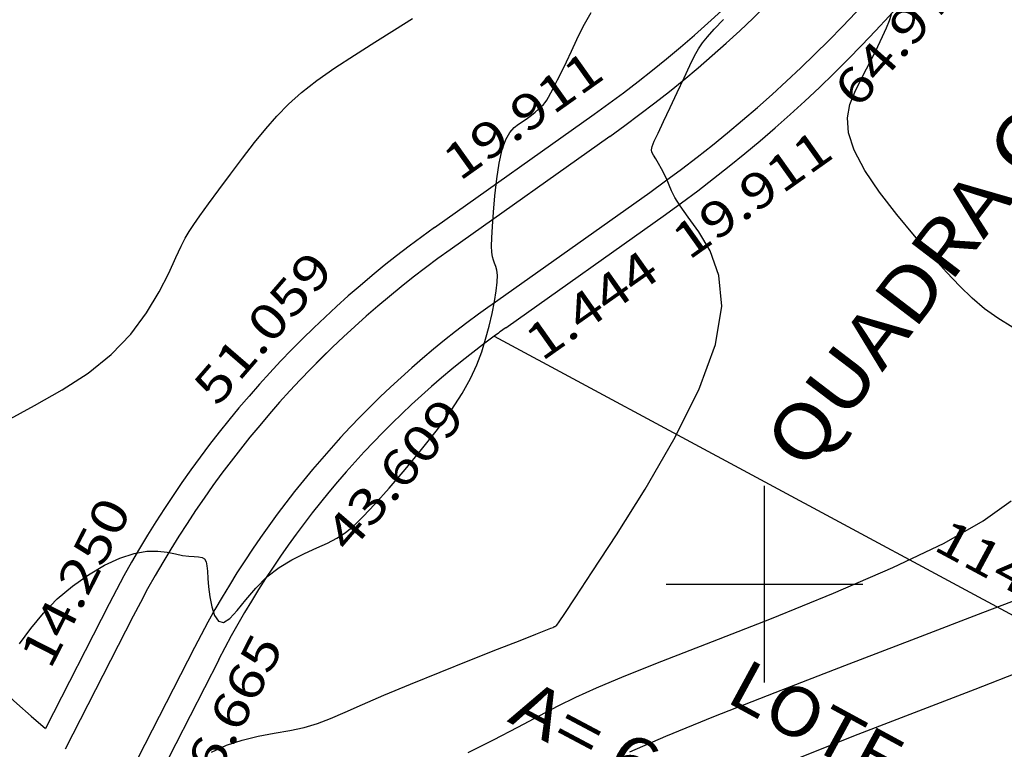
# Model space of a CAD drawing. Units: metres. Extents: x 186724 to 196474, y 1658184 to 1664325.
# Drawn here: x 187124 to 187224, y 1662783 to 1662857 of the extents above; entities that cross this region are included whole.
import ezdxf
from ezdxf.enums import TextEntityAlignment as Align

# ---------------------------------------------------------------- set-up
doc = ezdxf.new("R2010")
doc.units = ezdxf.units.M
doc.header["$MEASUREMENT"] = 0
for name, color, linetype in [('CURVAS', 7, 'Continuous'), ('FOLHAS', 7, 'Continuous'), ('MEDIDAS', 7, 'Continuous'), ('MF', 7, 'Continuous'), ('NQUADRAS', 7, 'Continuous'), ('URB', 7, 'Continuous')]:
    doc.layers.add(name, color=color, linetype=linetype)
doc.styles.add('ITALICC', font='italicc')
doc.styles.add('ROMANS', font='romans')

# ---------------------------------------------------------------- blocks, each defined once
blk = doc.blocks.new('BLOCO262134')
at = {"layer": 'CURVAS', "color": 251, "linetype": 'Continuous', "flags": 128}
for points in [[(187122.925488, 1662816.610859), (187125.780344, 1662818.158151), (187128.586998, 1662819.751638), (187131.226159, 1662821.455126), (187133.578539, 1662823.332418), (187135.551189, 1662825.412539), (187137.156527, 1662827.585391), (187138.433314, 1662829.706098), (187139.42031, 1662831.629785), (187140.156275, 1662833.211573), (187140.689326, 1662834.358865), (187141.105, 1662835.188173), (187141.498191, 1662835.868291), (187141.963793, 1662836.56801), (187142.596698, 1662837.456121), (187143.464162, 1662838.655541), (187144.52289, 1662840.105683), (187145.701947, 1662841.700083), (187146.930399, 1662843.332279), (187148.137312, 1662844.895807), (187149.276692, 1662846.310263), (187150.402309, 1662847.599475), (187151.592871, 1662848.813328), (187152.927087, 1662850.001708), (187154.483666, 1662851.2145), (187156.308112, 1662852.486743), (187158.313106, 1662853.794079), (187160.378124, 1662855.097305), (187162.382642, 1662856.357216), (187164.206136, 1662857.534607)], [(187124.235979, 1662793.905427), (187125.400411, 1662795.492461), (187126.679043, 1662797.034642), (187128.088307, 1662798.485426), (187129.630642, 1662799.801307), (187131.252522, 1662800.950936), (187132.886432, 1662801.906002), (187134.464855, 1662802.638193), (187135.920276, 1662803.119199), (187137.199907, 1662803.337881), (187138.309865, 1662803.351787), (187139.270997, 1662803.235639), (187140.104148, 1662803.064159), (187140.830165, 1662802.912069), (187141.465787, 1662802.83408), (187142.011328, 1662802.804869), (187142.462997, 1662802.779107), (187142.817, 1662802.71146), (187143.069547, 1662802.556596), (187143.223101, 1662802.275774), (187143.30516, 1662801.856605), (187143.349475, 1662801.29329), (187143.389799, 1662800.580029), (187143.459885, 1662799.711024), (187143.589922, 1662798.70654), (187143.795842, 1662797.691107), (187144.090012, 1662796.81532), (187144.484801, 1662796.229773), (187144.992575, 1662796.085062), (187145.623561, 1662796.479705), (187146.379414, 1662797.303916), (187147.259649, 1662798.395833), (187148.26378, 1662799.593592), (187149.391322, 1662800.735332), (187150.631454, 1662801.692999), (187151.932022, 1662802.473779), (187153.230535, 1662803.118668), (187154.464506, 1662803.66866), (187155.571445, 1662804.164752), (187156.515778, 1662804.654812), (187157.36959, 1662805.214198), (187158.23188, 1662805.925142), (187159.201649, 1662806.869877), (187160.377897, 1662808.130635), (187161.822156, 1662809.754535), (187163.446086, 1662811.648257), (187165.123882, 1662813.683367), (187166.729736, 1662815.731432), (187168.137841, 1662817.664019), (187169.252994, 1662819.383277), (187170.102399, 1662820.913687), (187170.743867, 1662822.31031), (187171.235203, 1662823.62821), (187171.634218, 1662824.92245), (187171.987134, 1662826.230093), (187172.29383, 1662827.516213), (187172.542601, 1662828.727884), (187172.721739, 1662829.81218), (187172.819541, 1662830.716178), (187172.830304, 1662831.405), (187172.772343, 1662831.915968), (187172.66998, 1662832.304454), (187172.547534, 1662832.625829), (187172.429327, 1662832.935464), (187172.336212, 1662833.289726), (187172.275181, 1662833.748964), (187172.249761, 1662834.374522), (187172.263476, 1662835.227745), (187172.319854, 1662836.369977), (187172.422179, 1662837.827613), (187172.572779, 1662839.487251), (187172.773739, 1662841.200537), (187173.027146, 1662842.819119), (187173.335087, 1662844.194645), (187173.697024, 1662845.217441), (187174.101926, 1662845.932553), (187174.536141, 1662846.423706), (187174.986014, 1662846.774623), (187175.437892, 1662847.06903), (187175.878476, 1662847.374094), (187176.295888, 1662847.690748), (187176.678605, 1662848.003369), (187177.015104, 1662848.296336), (187177.293862, 1662848.554023), (187177.510175, 1662848.770413), (187177.686607, 1662848.977901), (187177.852543, 1662849.218488), (187178.037366, 1662849.534174), (187178.270459, 1662849.96696), (187178.57454, 1662850.549677), (187178.945659, 1662851.278478), (187179.373199, 1662852.140346), (187179.846543, 1662853.122266), (187180.355075, 1662854.21122), (187180.9017, 1662855.39933), (187181.543411, 1662856.699258), (187182.350725, 1662858.128806)], [(187143.759993, 1662782.907561), (187145.281579, 1662783.602361), (187146.882017, 1662784.127149), (187148.521135, 1662784.515201), (187150.151003, 1662784.822784), (187151.723689, 1662785.106161), (187153.191263, 1662785.421597), (187154.538033, 1662785.819382), (187155.877257, 1662786.325894), (187157.354429, 1662786.961539), (187159.115048, 1662787.746718), (187161.304607, 1662788.701836), (187163.999576, 1662789.827555), (187167.000313, 1662791.045568), (187170.038146, 1662792.257828), (187172.844406, 1662793.366288), (187175.150423, 1662794.2729), (187176.757678, 1662794.905819), (187177.748259, 1662795.298005), (187178.274406, 1662795.508623), (187178.488358, 1662795.596836), (187178.542355, 1662795.621807), (187178.563806, 1662795.633078), (187178.580795, 1662795.641699), (187178.596578, 1662795.649099), (187178.614407, 1662795.656707), (187178.637539, 1662795.665952), (187178.668249, 1662795.678056), (187178.704902, 1662795.693424), (187178.744886, 1662795.712255), (187178.785588, 1662795.734749), (187178.824395, 1662795.761104), (187178.887295, 1662795.83369), (187179.114673, 1662796.163554), (187179.675512, 1662797.003914), (187180.738798, 1662798.607987), (187182.473513, 1662801.228991), (187184.951746, 1662805.007533), (187187.85799, 1662809.633786), (187190.779843, 1662814.685311), (187193.304903, 1662819.739671), (187195.020766, 1662824.374428), (187195.636535, 1662828.253915), (187195.347335, 1662831.389549), (187194.469798, 1662833.879517), (187193.320554, 1662835.822009), (187192.216234, 1662837.315211), (187191.406495, 1662838.454203), (187190.873099, 1662839.321627), (187190.530834, 1662839.997019), (187190.294487, 1662840.559912), (187190.078846, 1662841.089842), (187189.817696, 1662841.647192), (187189.520808, 1662842.215748), (187189.21695, 1662842.760143), (187188.934891, 1662843.245013), (187188.7034, 1662843.634992), (187188.55007, 1662843.918298), (187188.497804, 1662844.177483), (187188.568328, 1662844.518683), (187188.78337, 1662845.048032), (187189.164657, 1662845.871666), (187189.718625, 1662847.052778), (187190.390535, 1662848.482788), (187191.110357, 1662850.010175), (187191.80806, 1662851.483419), (187192.413614, 1662852.750999), (187192.883179, 1662853.707264), (187193.277676, 1662854.430042), (187193.684219, 1662855.043034), (187194.189919, 1662855.669941), (187194.881891, 1662856.43446), (187195.817566, 1662857.429293)], [(187169.85426, 1662782.869152), (187172.430276, 1662784.166078), (187174.918284, 1662785.456123), (187177.140093, 1662786.625111), (187179.009841, 1662787.602865), (187180.810988, 1662788.495203), (187182.919322, 1662789.451943), (187185.710632, 1662790.622902), (187189.560705, 1662792.157897), (187194.688599, 1662794.155769), (187200.68645, 1662796.511458), (187206.98966, 1662799.068926), (187213.033636, 1662801.672138), (187218.25378, 1662804.165057), (187222.221755, 1662806.426577), (187225.054255, 1662808.475319)], [(187225.232526, 1662826.08082), (187223.726032, 1662827.027023), (187222.365429, 1662828.00729), (187221.09926, 1662829.077458), (187219.839058, 1662830.296502), (187218.496357, 1662831.723396), (187216.982692, 1662833.417115), (187215.252265, 1662835.405943), (187213.429952, 1662837.595413), (187211.683294, 1662839.860369), (187210.179836, 1662842.075655), (187209.087122, 1662844.116114), (187208.525516, 1662845.887758), (187208.426676, 1662847.421266), (187208.675082, 1662848.778485), (187209.155212, 1662850.021262), (187209.751547, 1662851.211443), (187210.364248, 1662852.395131), (187210.956201, 1662853.555445), (187211.505976, 1662854.65976), (187211.992143, 1662855.67545), (187212.39327, 1662856.569891), (187212.693894, 1662857.321783), (187212.902426, 1662857.955129)], [(187186.284037, 1662782.932959), (187189.948563, 1662784.516019), (187194.837398, 1662786.520255), (187201.074335, 1662788.98325), (187208.154001, 1662791.723448), (187215.41373, 1662794.504514), (187222.190856, 1662797.090111), (187227.822713, 1662799.243901)], [(187203.466256, 1662782.336993), (187209.523291, 1662784.715689), (187215.665917, 1662787.097953), (187221.404348, 1662789.319763), (187226.248801, 1662791.217095)]]:
    blk.add_lwpolyline(points, dxfattribs=at)
blk = doc.blocks.new('BLOCO314888')
at = {"layer": 'FOLHAS', "color": 10, "linetype": 'Continuous'}
for p, q in [((187200, 1662790), (187200, 1662810)), ((187190, 1662800), (187210, 1662800))]:
    blk.add_line(p, q, dxfattribs=at)

msp = doc.modelspace()

# ---------------------------------------------------------------- linework, layer by layer
at = {"layer": 'MF', "color": 4, "linetype": 'Continuous'}
for p, q in [((187135.81, 1662796.74), (187128.89, 1662783.19)), ((187142.05, 1662793.56), (187133.98, 1662777.78))]:
    msp.add_line(p, q, dxfattribs=at)
at = {"layer": 'MF', "color": 4, "linetype": 'Continuous', "flags": 128}
for points in [[(187168.03, 1662834.01), (187184.26, 1662845.54)], [(187172.08, 1662828.3), (187188.32, 1662839.83)]]:
    msp.add_lwpolyline(points, dxfattribs=at)
at = {"layer": 'MF', "color": 4, "linetype": 'Continuous'}
for centre, radius, start, end in [((187108.11, 1662952.74), 131.5, 305.3886, 331.7442), ((187108.11, 1662952.74), 138.5, 305.3886, 331.7442), ((187227.97, 1662749.63), 103.5, 125.3886, 152.9225), ((187227.97, 1662749.63), 96.5, 125.3886, 152.9225), ((187224.18, 1662899.47), 176, 206.0292, 241.8567)]:
    msp.add_arc(centre, radius, start, end, dxfattribs=at)
at = {"layer": 'URB', "color": 3, "linetype": 'Continuous'}
for p, q in [((187166.44, 1662836.25), (187182.67, 1662847.78)), ((187173.68, 1662826.06), (187189.91, 1662837.59)), ((187172.51, 1662825.21), (187273.08, 1662771.02)), ((187133.37, 1662797.99), (187126.88, 1662785.3)), ((187144.5, 1662792.3), (187136.91, 1662777.47))]:
    msp.add_line(p, q, dxfattribs=at)
at = {"layer": 'URB', "color": 4, "linetype": 'Continuous'}
for p, q in [((187135.81, 1662796.74), (187128.89, 1662783.19)), ((187142.05, 1662793.56), (187133.98, 1662777.78))]:
    msp.add_line(p, q, dxfattribs=at)
at = {"layer": 'URB', "color": 4, "linetype": 'Continuous', "flags": 128}
for points in [[(187168.03, 1662834.01), (187184.26, 1662845.54)], [(187172.08, 1662828.3), (187188.32, 1662839.83)]]:
    msp.add_lwpolyline(points, dxfattribs=at)
at = {"layer": 'URB', "color": 3, "linetype": 'Continuous'}
for centre, radius, start, end in [((187108.11, 1662952.74), 128.75, 305.3887, 331.7441), ((187108.11, 1662952.74), 141.25, 305.3887, 331.7441), ((187227.97, 1662749.63), 106.25, 125.3887, 152.9225), ((187224.18, 1662899.47), 150, 206.0291, 229.5589), ((187227.97, 1662749.63), 93.75, 125.3887, 126.2709), ((187227.97, 1662749.63), 93.75, 126.2709, 152.9225), ((187224.18, 1662899.47), 180, 206.0291, 241.8566)]:
    msp.add_arc(centre, radius, start, end, dxfattribs=at)
at = {"layer": 'URB', "color": 4, "linetype": 'Continuous'}
for centre, radius, start, end in [((187108.11, 1662952.74), 131.5, 305.3887, 331.7441), ((187108.11, 1662952.74), 138.5, 305.3887, 331.7441), ((187227.97, 1662749.63), 103.5, 125.3887, 152.9225), ((187227.97, 1662749.63), 96.5, 125.3887, 152.9225), ((187224.18, 1662899.47), 176, 206.0291, 241.8566)]:
    msp.add_arc(centre, radius, start, end, dxfattribs=at)
at = {"layer": 'URB', "color": 2, "linetype": 'Continuous'}
for radius in [164, 166]:
    msp.add_arc((187224.18, 1662899.47), radius, 206.0291, 241.8566, dxfattribs=at)

# ---------------------------------------------------------------- block references
at = {"layer": 'CURVAS'}
msp.add_blockref('BLOCO262134', (0, 0), dxfattribs=at)
at = {"layer": 'FOLHAS'}
msp.add_blockref('BLOCO314888', (0, 0), dxfattribs=at)

# ---------------------------------------------------------------- texts
at = {"layer": 'MEDIDAS', "color": 7}
for s, height, rotation, style, width, p, p2 in [('64.973', 3.6, 48.5664, 'ROMANS', 0.999481, (187209.47, 1662848.22), (187221.6, 1662861.97)), ('19.911', 3.6, 35.3886, 'ROMANS', 1.058856, (187168.98, 1662840.9), (187183.93, 1662851.52)), ('19.911', 3.6, 35.3886, 'ROMANS', 1.058856, (187192.28, 1662832.87), (187207.23, 1662843.48)), ('51.059', 3.6, 49.1556, 'ROMANS', 1.00891, (187144.37, 1662817.95), (187156.36, 1662831.82)), ('1.444', 3.6, 35.2444, 'ROMANS', 0.994318, (187177.34, 1662822.58), (187189.59, 1662831.24)), ('43.609', 3.6, 49.1556, 'ROMANS', 1.00891, (187157.76, 1662803.03), (187169.75, 1662816.9)), ('14.250', 3.6, 62.9225, 'ROMANS', 0.999481, (187127.37, 1662791.2), (187135.71, 1662807.53)), ('114.240', 3.6, 331.6819, 'ROMANS', 0.995188, (187217.01, 1662803.55), (187236.08, 1662793.27)), ('16.665', 3.6, 62.9225, 'ROMANS', 0.999481, (187142.82, 1662777.31), (187151.17, 1662793.64)), ('LOTE 1', 5, 331.4864, 'ROMANS', 0.968553, (187195.89, 1662788.12), (187217.37, 1662776.45)), ('A= 6414.224 m2', 5, 332.0167, 'ITALICC', 0.81745, (187173.74, 1662786.06), (187224.95, 1662758.84))]:
    msp.add_text(s, height=height, rotation=rotation, dxfattribs=dict(at, style=style, width=width)).set_placement(p, p2, align=Align.FIT)
at = {"layer": 'NQUADRAS', "color": 7, "style": 'ITALICC', "width": 0.916071}
msp.add_text('QUADRA C', height=5.6, rotation=52.6, dxfattribs=at).set_placement((187204.13, 1662811.26), (187230.1, 1662845.22), align=Align.FIT)

doc.saveas('drawing.dxf')
